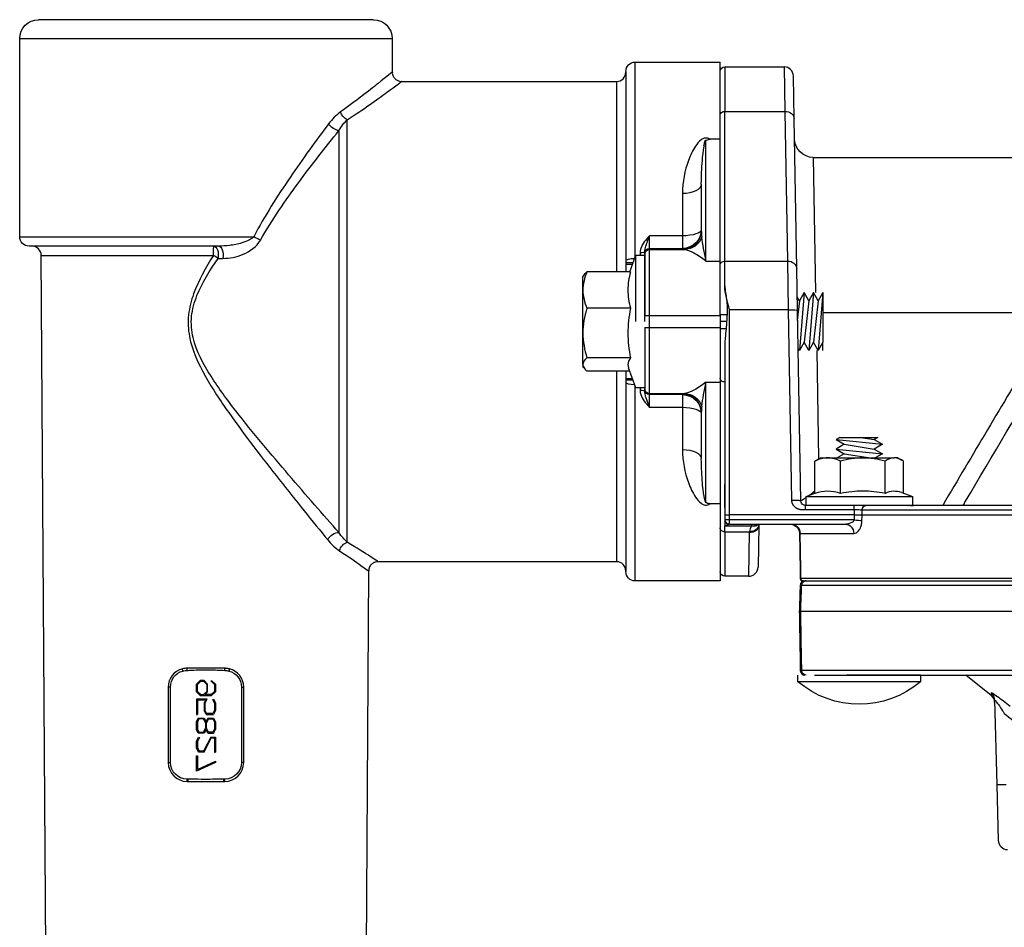
# Model space of a CAD drawing. Units: inches. Extents: x -10 to 9.7, y -7.3 to 7.5.
# Drawn here: x -9.9 to -3.4, y 1.5 to 7.5 of the extents above; entities that cross this region are included whole.
import ezdxf

# ---------------------------------------------------------------- set-up
doc = ezdxf.new("R2010")
doc.units = ezdxf.units.IN
doc.header["$MEASUREMENT"] = 0
doc.layers.add('BOTTOM$53', color=7, linetype='Continuous')

msp = doc.modelspace()

# ---------------------------------------------------------------- linework, layer by layer
at = {"layer": 'BOTTOM$53', "color": 113}
for p, q in [((-8.688, 7.5), (-9.797, 7.5)), ((-7.579, 7.5), (-8.688, 7.5)), ((-9.922, 6.062), (-9.922, 7.375)), ((-9.922, 7.375), (-7.454, 7.375)), ((-7.454, 7.375), (-7.454, 7.1513)), ((-5.844, 7.219), (-5.281, 7.219)), ((-5.844, 5.9282), (-5.844, 7.219)), ((-5.281, 6.7077), (-5.281, 7.219)), ((-5.25, 7.1875), (-4.8579, 7.1875)), ((-5.25, 7.1875), (-5.25, 6.8927)), ((-4.8579, 7.1875), (-4.853, 6.8927)), ((-5.906, 7.157), (-5.906, 5.9036)), ((-4.791, 6.8426), (-4.7959, 7.1266)), ((-7.3946, 7.091), (-5.968, 7.091)), ((-5.968, 7.091), (-5.968, 5.8292)), ((-5.25, 5.9007), (-5.25, 6.8927)), ((-5.25, 6.8927), (-4.853, 6.8927)), ((-4.853, 6.8927), (-4.8357, 5.9007)), ((-7.7515, 4.0375), (-7.7515, 6.8371)), ((-4.7737, 5.8506), (-4.791, 6.8426)), ((-7.8074, 6.7651), (-7.8074, 4.1025)), ((-5.375, 5.9007), (-5.375, 6.701)), ((-5.281, 6.7077), (-5.3484, 6.7077)), ((-5.281, 5.9007), (-5.281, 6.7077)), ((-4.6637, 6.5875), (-2.7187, 6.5875)), ((-4.6463, 5.6916), (-4.6637, 6.5875)), ((-5.406, 6.4096), (-5.406, 6.1039)), ((-5.531, 6.348), (-5.531, 6.068)), ((-5.75, 5.9844), (-5.75, 6.068)), ((-5.531, 6.068), (-5.75, 6.068)), ((-5.531, 6.068), (-5.531, 5.9844)), ((-9.922, 6.062), (-8.371, 6.062)), ((-8.6037, 6), (-9.86, 6)), ((-9.7448, 0.6592), (-9.7793, 5.9384)), ((-9.7793, 5.9384), (-8.638, 5.9384)), ((-5.88, 5.8293), (-5.8401, 5.939)), ((-5.8401, 5.939), (-5.781, 5.939)), ((-5.8401, 5.5), (-5.8401, 5.939)), ((-5.8401, 5.5), (-5.8401, 5.939)), ((-5.812, 5.9543), (-5.812, 5.939)), ((-5.781, 5.9625), (-5.781, 5.9534)), ((-5.781, 5.9534), (-5.781, 5.9459)), ((-5.781, 5.9459), (-5.781, 5.54)), ((-5.781, 5.5), (-5.781, 5.939)), ((-5.781, 5.5), (-5.781, 5.939)), ((-5.75, 5.9769), (-5.75, 5.9844)), ((-5.75, 5.9844), (-5.531, 5.9844)), ((-5.75, 5.54), (-5.75, 5.9769)), ((-5.75, 5.9769), (-5.5176, 5.9769)), ((-5.531, 5.9844), (-5.531, 5.9789)), ((-5.906, 5.9036), (-5.906, 5.8882)), ((-5.8585, 5.8882), (-5.906, 5.8882)), ((-5.906, 5.8882), (-5.906, 5.8789)), ((-5.8619, 5.8789), (-5.906, 5.8789)), ((-5.375, 5.9007), (-5.281, 5.9007)), ((-5.281, 5.54), (-5.281, 5.9007)), ((-5.25, 5.7364), (-5.25, 5.9007)), ((-5.25, 5.9007), (-4.8357, 5.9007)), ((-4.8357, 5.9007), (-4.8308, 5.5781)), ((-6.1904, 5.7953), (-6.1843, 5.806)), ((-5.8757, 5.8293), (-6.1641, 5.8293)), ((-4.7688, 5.5738), (-4.7737, 5.8506)), ((-6.1904, 5.7087), (-6.1904, 5.7953)), ((-6.1904, 5.4234), (-6.1904, 5.7087)), ((-4.7249, 5.6916), (-4.7561, 5.6374)), ((-4.7249, 5.6916), (-4.7561, 5.3084)), ((-4.6936, 5.6374), (-4.7249, 5.6916)), ((-4.6624, 5.6916), (-4.6936, 5.6374)), ((-4.6624, 5.6916), (-4.6936, 5.3084)), ((-4.6311, 5.6374), (-4.6624, 5.6916)), ((-4.5999, 5.6916), (-4.6311, 5.6374)), ((-4.5999, 5.6916), (-4.6311, 5.3084)), ((-4.5999, 5.6916), (-4.5999, 5.3626)), ((-4.7561, 5.6374), (-4.7709, 5.663)), ((-4.7561, 5.6374), (-4.7709, 5.5077)), ((-4.6936, 5.6374), (-4.7249, 5.3626)), ((-4.6311, 5.6374), (-4.6624, 5.3626)), ((-5.8757, 5.588), (-6.1641, 5.588)), ((-4.8308, 5.5781), (-5.219, 5.5781)), ((-5.219, 4.219), (-5.219, 5.5781)), ((-4.8308, 5.5781), (-4.8088, 4.3168)), ((-4.7468, 4.3125), (-4.7688, 5.5738)), ((-2.9795, 5.5569), (-4.5999, 5.5569)), ((-5.781, 5.54), (-5.75, 5.54)), ((-5.75, 5.46), (-5.75, 5.54)), ((-5.75, 5.54), (-5.281, 5.54)), ((-5.281, 5.54), (-5.281, 5.46)), ((-5.2382, 5.5), (-5.281, 5.5)), ((-6.1904, 5.2147), (-6.1904, 5.4234)), ((-5.781, 5.46), (-5.781, 5.0541)), ((-5.781, 5.46), (-5.75, 5.46)), ((-5.75, 5.46), (-5.281, 5.46)), ((-5.75, 5.0231), (-5.75, 5.46)), ((-5.281, 5.46), (-5.281, 5.0993)), ((-5.25, 5.3536), (-5.25, 4.219)), ((-4.7249, 5.3626), (-4.7561, 5.3084)), ((-4.6936, 5.3084), (-4.7249, 5.3626)), ((-4.6624, 5.3626), (-4.6936, 5.3084)), ((-4.6311, 5.3084), (-4.6624, 5.3626)), ((-4.5999, 5.3626), (-4.6311, 5.3084)), ((-4.5999, 5.3084), (-4.5999, 5.3625)), ((-4.7561, 5.3084), (-4.7642, 5.3224)), ((-4.6268, 4.5906), (-4.6393, 5.3084)), ((-5.8757, 5.2588), (-6.1641, 5.2588)), ((-6.1904, 5.2147), (-6.1904, 5.2047)), ((-6.1843, 5.194), (-6.1904, 5.2047)), ((-5.88, 5.1707), (-6.1641, 5.1707)), ((-5.968, 5.1708), (-5.968, 3.909)), ((-5.8401, 5.061), (-5.8881, 5.1931)), ((-5.906, 5.1211), (-5.906, 5.1118)), ((-5.8619, 5.1211), (-5.906, 5.1211)), ((-5.8585, 5.1118), (-5.906, 5.1118)), ((-5.906, 5.1118), (-5.906, 5.0964)), ((-5.906, 5.0964), (-5.906, 3.843)), ((-5.375, 5.0993), (-5.281, 5.0993)), ((-5.375, 4.299), (-5.375, 5.0993)), ((-5.281, 5.0993), (-5.281, 4.2923)), ((-5.25, 5.1078), (-5.25, 5.1081)), ((-5.844, 3.781), (-5.844, 5.0718)), ((-5.781, 5.061), (-5.8401, 5.061)), ((-5.812, 5.061), (-5.812, 5.0457)), ((-5.781, 5.0541), (-5.781, 5.0466)), ((-5.781, 5.0466), (-5.781, 5.0375)), ((-5.75, 5.0156), (-5.75, 5.0231)), ((-5.75, 5.0231), (-5.5176, 5.0231)), ((-5.75, 4.932), (-5.75, 5.0156)), ((-5.531, 5.0156), (-5.75, 5.0156)), ((-5.531, 5.0211), (-5.531, 5.0156)), ((-5.531, 5.0156), (-5.531, 4.932)), ((-5.75, 4.932), (-5.531, 4.932)), ((-5.531, 4.932), (-5.531, 4.652)), ((-5.406, 4.8961), (-5.406, 4.5904)), ((-4.4893, 4.7318), (-4.5132, 4.718)), ((-4.5132, 4.718), (-4.4591, 4.6867)), ((-4.5132, 4.718), (-4.2064, 4.6867)), ((-4.4893, 4.7318), (-4.2366, 4.7318)), ((-4.3482, 4.7318), (-4.2605, 4.718)), ((-4.2366, 4.7318), (-4.2605, 4.718)), ((-4.2605, 4.718), (-4.2064, 4.6867)), ((-4.4591, 4.6867), (-4.5132, 4.6555)), ((-4.5132, 4.6555), (-4.4591, 4.6242)), ((-4.5132, 4.6555), (-4.2064, 4.6242)), ((-4.4591, 4.6867), (-4.2605, 4.6555)), ((-4.2064, 4.6867), (-4.2605, 4.6555)), ((-4.2605, 4.6555), (-4.2064, 4.6242)), ((-4.654, 4.3618), (-4.654, 4.5741)), ((-4.6419, 4.5818), (-4.6157, 4.597)), ((-4.6157, 4.597), (-4.5686, 4.597)), ((-4.5686, 4.597), (-4.3361, 4.597)), ((-4.4591, 4.6242), (-4.5064, 4.5969)), ((-4.4832, 4.3618), (-4.4832, 4.5741)), ((-4.4591, 4.6242), (-4.2855, 4.5969)), ((-4.3361, 4.597), (-4.1273, 4.597)), ((-4.2064, 4.6242), (-4.2537, 4.5969)), ((-4.189, 4.3618), (-4.189, 4.5741)), ((-4.1039, 4.597), (-4.1273, 4.597)), ((-4.1039, 4.597), (-4.0777, 4.5818)), ((-4.0656, 4.3622), (-4.0656, 4.5741)), ((-5.25, 4.2674), (-5.25, 4.4212)), ((-4.7122, 4.3411), (-4.654, 4.3622)), ((-4.7122, 4.282), (-4.7122, 4.3411)), ((-4.7122, 4.3411), (-4.0074, 4.3411)), ((-4.0774, 4.3665), (-4.0074, 4.3411)), ((-4.0074, 4.3411), (-4.0074, 4.282)), ((-5.281, 4.2923), (-5.3484, 4.2923)), ((-5.281, 4.2923), (-5.281, 3.781)), ((-4.7158, 4.282), (-4.7157, 4.282)), ((-4.3924, 4.282), (-4.7158, 4.282)), ((-4.7158, 4.2537), (-4.3924, 4.2537)), ((-4.7157, 4.282), (-4.7122, 4.2853)), ((-4.3924, 4.2537), (-4.3924, 4.282)), ((-4.3401, 4.2529), (4.3401, 4.2529)), ((4.314, 4.282), (-4.314, 4.282)), ((-4.0374, 4.282), (-4.0359, 4.282)), ((-4.0229, 4.282), (-4, 4.282)), ((-5.25, 4.219), (-5.219, 4.219)), ((-5.25, 4.219), (-5.25, 4.188)), ((-5.25, 4.188), (-5.25, 4.1758)), ((-5.25, 4.1758), (-5.25, 4.1462)), ((-4.3931, 4.219), (-5.219, 4.219)), ((-5.219, 4.1853), (-5.219, 4.219)), ((-5.219, 4.157), (-5.219, 4.1853)), ((-4.3943, 4.1853), (-5.219, 4.1853)), ((-4.3405, 4.22), (4.3405, 4.22)), ((-5.25, 4.1462), (-5.0737, 4.1462)), ((-5.25, 4.1073), (-5.25, 4.1462)), ((-5.219, 4.157), (-4.4496, 4.157)), ((-5.0737, 4.157), (-5.0737, 4.1462)), ((-5.0251, 4.1516), (-5.0299, 3.8734)), ((-5.25, 4.1073), (-5.25, 3.8125)), ((-5.25, 4.1073), (-5.0868, 4.1073)), ((-5.0919, 3.8125), (-5.0871, 4.1013)), ((-4.7509, 4.0961), (-4.3964, 4.0961)), ((-5.968, 3.909), (-7.5489, 3.909)), ((-7.6103, 3.8478), (-7.6312, 0.657)), ((-5.0919, 3.8125), (-5.25, 3.8125)), ((4.7457, 3.7967), (-4.7457, 3.7967)), ((-5.281, 3.781), (-5.844, 3.781)), ((-4.7416, 3.7532), (4.7416, 3.7532)), ((-4.7318, 3.782), (4.7318, 3.782)), ((-4.7474, 3.582), (4.7474, 3.582)), ((-8.8403, 3.1845), (-8.8441, 3.1991)), ((-8.563, 3.203), (-8.813, 3.203)), ((-8.8125, 3.1886), (-8.813, 3.203)), ((-8.5635, 3.1886), (-8.563, 3.203)), ((-8.5319, 3.1991), (-8.5357, 3.1845)), ((-4.7663, 3.1136), (-4.7663, 3.157)), ((4.7406, 3.1875), (-4.7406, 3.1875)), ((-4.6557, 3.157), (-2.9527, 3.157)), ((-3.9533, 3.157), (-4.442, 3.157)), ((-3.9533, 3.157), (-4.4108, 3.157)), ((-3.9533, 3.157), (-3.9533, 3.1136)), ((-3.4856, 3.0216), (-3.6527, 3.157)), ((-8.923, 3.078), (-8.938, 3.078)), ((-8.938, 3.078), (-8.938, 2.578)), ((-8.923, 2.578), (-8.923, 3.078)), ((-8.7506, 3.0983), (-8.7256, 3.122)), ((-8.7506, 3.047), (-8.7506, 3.0983)), ((-8.744, 3.0957), (-8.7229, 3.1167)), ((-8.744, 3.0496), (-8.744, 3.0957)), ((-8.7006, 3.122), (-8.7256, 3.122)), ((-8.7229, 3.1167), (-8.7032, 3.1167)), ((-8.7032, 3.1167), (-8.6822, 3.0957)), ((-8.6769, 3.0983), (-8.7006, 3.122)), ((-8.6822, 3.0957), (-8.6822, 3.0496)), ((-8.6769, 3.047), (-8.6769, 3.0983)), ((-8.6545, 3.118), (-8.6506, 3.122)), ((-8.6545, 3.118), (-8.6308, 3.0957)), ((-8.6506, 3.122), (-8.6256, 3.0983)), ((-8.6308, 3.0957), (-8.6308, 3.0496)), ((-8.6256, 3.0983), (-8.6256, 3.047)), ((-8.453, 3.078), (-8.453, 2.578)), ((-8.453, 3.078), (-8.438, 3.078)), ((-8.438, 2.578), (-8.438, 3.078)), ((-3.9533, 3.1136), (-4.7663, 3.1136)), ((-8.7506, 3.047), (-8.7256, 3.022)), ((-8.7229, 3.0286), (-8.744, 3.0496)), ((-8.7256, 3.022), (-8.6506, 3.022)), ((-8.7229, 3.0286), (-8.7032, 3.0286)), ((-8.7032, 3.0286), (-8.6822, 3.0496)), ((-8.6769, 3.047), (-8.6953, 3.0286)), ((-8.6532, 3.0286), (-8.6953, 3.0286)), ((-8.6308, 3.0496), (-8.6532, 3.0286)), ((-8.6256, 3.047), (-8.6506, 3.022)), ((-8.7506, 2.997), (-8.7506, 2.897)), ((-8.6808, 2.997), (-8.7506, 2.997)), ((-8.6901, 2.9917), (-8.744, 2.9917)), ((-8.744, 2.9917), (-8.744, 2.897)), ((-8.6901, 2.9917), (-8.6993, 2.9733)), ((-8.6993, 2.9733), (-8.6993, 2.922)), ((-8.6927, 2.972), (-8.6808, 2.997)), ((-8.6927, 2.9233), (-8.6927, 2.972)), ((-8.6427, 2.9943), (-8.6374, 2.997)), ((-8.6308, 2.972), (-8.6427, 2.9943)), ((-8.6374, 2.997), (-8.6256, 2.9733)), ((-8.6308, 2.972), (-8.6308, 2.9233)), ((-8.6256, 2.9733), (-8.6256, 2.922)), ((-3.4629, 2.9923), (-3.4482, 2.4308)), ((-3.4625, 2.975), (-3.4629, 2.9923)), ((-8.7506, 2.897), (-8.744, 2.897)), ((-8.7506, 2.847), (-8.7387, 2.872)), ((-8.7387, 2.872), (-8.6993, 2.872)), ((-8.6874, 2.897), (-8.6993, 2.922)), ((-8.6993, 2.872), (-8.6874, 2.847)), ((-8.6835, 2.9036), (-8.6927, 2.9233)), ((-8.6874, 2.897), (-8.6374, 2.897)), ((-8.6874, 2.847), (-8.6756, 2.872)), ((-8.6414, 2.9036), (-8.6835, 2.9036)), ((-8.6756, 2.872), (-8.6374, 2.872)), ((-8.6308, 2.9233), (-8.6414, 2.9036)), ((-8.6256, 2.922), (-8.6374, 2.897)), ((-8.6374, 2.872), (-8.6256, 2.847)), ((-8.7506, 2.797), (-8.7506, 2.847)), ((-8.7348, 2.8667), (-8.744, 2.8457)), ((-8.744, 2.8457), (-8.744, 2.7983)), ((-8.7032, 2.8667), (-8.7348, 2.8667)), ((-8.7032, 2.8667), (-8.6914, 2.8391)), ((-8.6914, 2.8391), (-8.6914, 2.8049)), ((-8.6848, 2.8391), (-8.6716, 2.8667)), ((-8.6848, 2.8049), (-8.6848, 2.8391)), ((-8.6716, 2.8667), (-8.6414, 2.8667)), ((-8.6414, 2.8667), (-8.6308, 2.8457)), ((-8.6308, 2.8457), (-8.6308, 2.7983)), ((-8.6256, 2.847), (-8.6256, 2.797)), ((-8.7387, 2.772), (-8.7506, 2.797)), ((-8.7506, 2.718), (-8.7374, 2.747)), ((-8.744, 2.7983), (-8.7348, 2.7786)), ((-8.7308, 2.7443), (-8.744, 2.7167)), ((-8.6993, 2.772), (-8.7387, 2.772)), ((-8.7374, 2.747), (-8.7308, 2.7443)), ((-8.7348, 2.7786), (-8.7032, 2.7786)), ((-8.6558, 2.747), (-8.7045, 2.6536)), ((-8.7032, 2.7786), (-8.6914, 2.8049)), ((-8.7006, 2.647), (-8.6532, 2.7417)), ((-8.6874, 2.797), (-8.6993, 2.772)), ((-8.6756, 2.772), (-8.6874, 2.797)), ((-8.6716, 2.7786), (-8.6848, 2.8049)), ((-8.6756, 2.772), (-8.6374, 2.772)), ((-8.6414, 2.7786), (-8.6716, 2.7786)), ((-8.6558, 2.747), (-8.6256, 2.747)), ((-8.6532, 2.7417), (-8.6308, 2.7417)), ((-8.6308, 2.7983), (-8.6414, 2.7786)), ((-8.6374, 2.772), (-8.6256, 2.797)), ((-8.6308, 2.7417), (-8.6308, 2.647)), ((-8.6256, 2.747), (-8.6256, 2.647)), ((-8.7506, 2.6759), (-8.7506, 2.718)), ((-8.7374, 2.647), (-8.7506, 2.6759)), ((-8.744, 2.7167), (-8.744, 2.6772)), ((-8.744, 2.6772), (-8.7335, 2.6536)), ((-8.7506, 2.622), (-8.744, 2.622)), ((-8.7506, 2.522), (-8.7506, 2.622)), ((-8.744, 2.622), (-8.744, 2.5325)), ((-8.7006, 2.647), (-8.7374, 2.647)), ((-8.7045, 2.6536), (-8.7335, 2.6536)), ((-8.6308, 2.647), (-8.6256, 2.647)), ((-8.938, 2.578), (-8.923, 2.578)), ((-8.6256, 2.5786), (-8.7506, 2.522)), ((-8.744, 2.5325), (-8.6256, 2.5865)), ((-8.6256, 2.5865), (-8.6256, 2.5786)), ((-8.438, 2.578), (-8.453, 2.578)), ((-8.813, 2.453), (-8.813, 2.468)), ((-8.8059, 2.468), (-8.813, 2.468)), ((-8.813, 2.453), (-8.8059, 2.453)), ((-8.8059, 2.453), (-8.8059, 2.468)), ((-8.8059, 2.453), (-8.5701, 2.453)), ((-8.563, 2.468), (-8.5701, 2.468)), ((-8.5701, 2.453), (-8.5701, 2.468)), ((-8.5701, 2.453), (-8.563, 2.453)), ((-8.563, 2.453), (-8.563, 2.468)), ((-3.4482, 2.4308), (-3.4386, 2.0619))]:
    msp.add_line(p, q, dxfattribs=at)
at = {"layer": 'BOTTOM$53', "color": 113, "extrusion": (0, 0, -1)}
for centre, radius, start, end in [((9.797, 7.375), 0.125, 0, 90), ((7.579, 7.375), 0.125, 90, 180), ((5.844, 7.157), 0.062, 0, 90), ((5.25, 7.1565), 0.031, 0, 90), ((4.6637, 6.7125), 0.125, 270.08254, 359), ((9.86, 6.062), 0.062, 270, 360), ((4.8175, 4.095), 0.062, 90, 179), ((5.844, 3.843), 0.062, 270, 360), ((5.25, 3.8435), 0.031, 270, 360), ((8.813, 3.078), 0.11, 0, 75.61147), ((8.563, 3.078), 0.11, 104.38853, 180), ((4.3598, 3.5948), 0.6299, 229.81089, 310.18911), ((3.5245, 2.9734), 0.062, 128.87421, 178.5), ((8.813, 2.578), 0.11, -90, 0), ((8.563, 2.578), 0.11, 180, 270)]:
    msp.add_arc(centre, radius, start, end, dxfattribs=at)
at = {"layer": 'BOTTOM$53', "color": 113}
for centre, radius, start, end in [((-4.8579, 7.1255), 0.062, 1, 89.04211), ((-5.968, 7.153), 0.062, 270, 360), ((-9.8413, 5.938), 0.062, 0.375, 90), ((-5.219, 4.188), 0.031, 180, 270), ((-5.968, 3.847), 0.062, 0, 90), ((-5.0919, 3.8745), 0.062, 269.04605, 359), ((-4.7353, 3.797), 0.015, 181, 270), ((-4.7201, 3.751), 0.031, 90, 178), ((-8.813, 3.078), 0.125, 104.38853, 180), ((-8.563, 3.078), 0.125, 0, 75.61147), ((-4.7191, 3.188), 0.031, 181, 270), ((-8.813, 2.578), 0.125, 180, 270), ((-8.563, 2.578), 0.125, 270, 360), ((-3.3766, 2.0635), 0.062, 181.5, 269.0419)]:
    msp.add_arc(centre, radius, start, end, dxfattribs=at)
at = {"layer": 'BOTTOM$53', "color": 113, "extrusion": (0, 0, -1)}
for centre, major_axis, ratio, start_param, end_param in [((-7.7515, 6.8892), (-0.0347, 0.0514), 0.65502, 3.941388, 5.128225), ((-5.25, 6.8671), (-0.031, 0), 0.825298, 0, 1.570796), ((-4.853, 6.8415), (-0.062, -0.0011), 0.825258, 1.5852, 3.141593), ((-7.8352, 6.8096), (-0.0488, 0.0382), 0.474553, 3.793829, 5.256776), ((-5.531, 6.4096), (0.125, 0), 0.493284, 0, 1.570796), ((-5.531, 6.1093), (0.125, 0), 0.999848, 0, 1.570796), ((-5.531, 6.1093), (0.125, 0), 0.330445, 0, 1.570796), ((-5.531, 6.1039), (0.125, 0), 0.999848, 0, 1.570796), ((-8.3551, 6.062), (-0.0543, 0.0299), 0.127176, 4.107324, 4.939315), ((-5.5176, 6.1019), (0.0089, 0.1247), 0.971305, 1.842939, 3.068147), ((-8.6352, 5.938), (0, -0.062), 0.045792, 1.577341, 3.141593), ((-8.6352, 5.938), (0.0516, -0.0343), 0.019922, 0.989863, 1.612564), ((-8.6352, 5.938), (0, -0.062), 0.472252, 3.141593, 5.035732), ((-8.6037, 5.938), (0, -0.062), 0.471588, 3.141593, 5.031505), ((-5.812, 5.9625), (-0.031, 0), 0.264278, 3.141593, 4.712389), ((-5.75, 5.9534), (-0.031, 0), 0.999848, 0, 1.570796), ((-5.75, 5.9459), (-0.031, 0), 0.999848, 0, 1.570796), ((-5.844, 5.9036), (-0.062, 0), 0.243555, 0, 1.515031), ((-5.25, 5.8751), (-0.031, 0), 0.825298, 0, 1.570796), ((-4.8357, 5.8495), (-0.062, -0.0011), 0.825258, 1.5852, 3.141593), ((-5.25, 5.5471), (-0.031, 0), 0.017452, 0, 2.06069), ((-4.8308, 5.5727), (-0.062, -0.0011), 0.087143, 1.572317, 3.141593), ((-5.25, 5.4529), (0.031, 0), 0.017452, 1.314509, 3.141593), ((-5.844, 5.0964), (0.062, 0), 0.243555, 1.626562, 3.141593), ((-5.25, 5.1249), (0.031, 0), 0.825298, 1.570796, 3.141593), ((-5.812, 5.0375), (-0.031, 0), 0.264278, 1.570796, 3.141593), ((-5.75, 5.0541), (-0.031, 0), 0.999848, 4.712389, 6.283185), ((-5.75, 5.0466), (-0.031, 0), 0.999848, 4.712389, 6.283185), ((-5.5176, 4.8981), (0.0089, -0.1247), 0.971305, 3.215038, 4.440246), ((-5.531, 4.8961), (0.125, 0), 0.999848, 4.712389, 6.283185), ((-5.531, 4.8907), (0.125, 0), 0.999848, 4.712389, 6.283185), ((-5.531, 4.8907), (0.125, 0), 0.330445, 4.712389, 6.283185), ((-5.531, 4.5904), (0.125, 0), 0.493284, 4.712389, 6.283185), ((-4.314, 4.251), (0, 0.031), 0.845925, 4.773476, 6.283185), ((-5.219, 4.188), (-0.031, 0), 0.087156, 4.712389, 6.283185), ((-5.2227, 4.188), (0, 0.031), 0.956352, 3.141593, 4.308765), ((-4.3943, 4.1799), (0.062, -0.0021), 0.087104, 4.709384, 5.718579), ((-5.25, 4.1329), (0.031, 0), 0.825298, 1.570796, 3.141593), ((-5.0871, 4.1527), (0.062, -0.0011), 0.828807, 0, 1.55633), ((-5.0868, 4.1585), (0.0618, -0.0055), 0.824269, 6.281764, 7.781154), ((-5.0356, 4.095), (0, 0.062), 0.549887, 5.716496, 6.283185), ((-4.8083, 4.095), (0, -0.062), 0.926013, 3.141593, 4.694936), ((-4.4496, 4.095), (0, -0.062), 0.856925, 3.141593, 4.694936), ((-7.8352, 4.0534), (0.047, 0.0405), 0.595749, 4.115575, 5.740198), ((-7.7515, 3.9805), (0.0326, 0.0527), 0.775734, 4.271401, 5.609366), ((-4.7318, 3.797), (0, -0.015), 0.925937, 0, 1.553343), ((-4.713, 3.751), (0, 0.031), 0.924818, 4.782202, 6.283185), ((-4.7119, 3.188), (0, 0.031), 0.923708, 3.141593, 4.694936), ((-3.5249, 2.9907), (0.062, 0.0016), 0.995983, 5.41436, 6.283185), ((-3.3863, 2.4324), (-0.062, -0.0016), 0.017446, 4.712846, 6.283185)]:
    msp.add_ellipse(centre, major_axis=major_axis, ratio=ratio, start_param=start_param, end_param=end_param, dxfattribs=at)
at = {"layer": 'BOTTOM$53', "color": 113}
for centre, major_axis, ratio, start_param, end_param in [((-5.375, 6.1039), (0, 0.1081), 0.286744, 1.570796, 1.988515), ((-5.375, 5.9789), (0.156, 0), 0.03172, 3.141593, 3.559311), ((-5.375, 5.0211), (0.156, 0), 0.03172, 2.723874, 3.141593), ((-5.375, 4.8961), (0, 0.1081), 0.286744, 1.153078, 1.570796), ((-4.6234, 4.407), (0.1233, 0.0945), 0.033421, 4.078477, 4.436427), ((-4.6234, 4.407), (0.1233, 0.0945), 0.033421, 3.168337, 3.884442), ((-4.9, 4.1014), (0.187, 0.0023), 0.661221, 2.752282, 3.074833)]:
    msp.add_ellipse(centre, major_axis=major_axis, ratio=ratio, start_param=start_param, end_param=end_param, dxfattribs=at)
for points, degree, knots in [([(-7.4593, 7.1486), (-7.4558, 7.1515), (-7.4522, 7.1545), (-7.4469, 7.1589), (-7.4877, 7.1249), (-7.6084, 7.0287), (-7.6935, 6.962), (-7.7963, 6.8892)], 3, [0, 0, 0, 0, 0.000546, 0.000546, 0.500273, 0.500273, 1, 1, 1, 1]), ([(-7.453, 7.1519), (-7.4534, 7.1473), (-7.4533, 7.1373), (-7.4459, 7.12), (-7.4316, 7.1036), (-7.4141, 7.0944), (-7.4027, 7.0911), (-7.398, 7.0912), (-7.3934, 7.0913)], 3, [0, 0, 0, 0, 0.107647, 0.345048, 0.586918, 0.802348, 0.978093, 1, 1, 1, 1]), ([(-7.7515, 6.8371), (-7.6438, 6.9069), (-7.5543, 6.9712), (-7.4273, 7.064), (-7.3845, 7.0967), (-7.3938, 7.0897), (-7.3974, 7.0869)], 3, [0, 0, 0, 0, 0.499809, 0.499809, 0.999618, 1, 1, 1, 1]), ([(-7.876, 6.8096), (-7.9598, 6.6973), (-8.0456, 6.5794), (-8.2144, 6.3313), (-8.2983, 6.2006), (-8.371, 6.062)], 3, [0, 0, 0, 0, 0.5, 0.5, 1, 1, 1, 1]), ([(-8.3274, 6.0393), (-8.25, 6.1747), (-8.1614, 6.3015), (-7.9843, 6.5421), (-7.8947, 6.6564), (-7.8074, 6.7651)], 3, [0, 0, 0, 0, 0.5, 0.5, 1, 1, 1, 1]), ([(-5.3484, 6.7077), (-5.3571, 6.713), (-5.3683, 6.7167), (-5.3907, 6.7144), (-5.4003, 6.7092), (-5.4237, 6.6917), (-5.4346, 6.6771), (-5.4641, 6.6326), (-5.4787, 6.6001), (-5.5154, 6.4997), (-5.531, 6.4262), (-5.531, 6.348)], 3, [0, 0, 0, 0, 0.0625, 0.0625, 0.125, 0.125, 0.25, 0.25, 0.5, 0.5, 1, 1, 1, 1]), ([(-5.406, 6.4096), (-5.406, 6.4229), (-5.4058, 6.4361), (-5.4041, 6.5017), (-5.4006, 6.5531), (-5.3941, 6.6144), (-5.3928, 6.6254), (-5.3911, 6.638), (-5.3904, 6.6426), (-5.3905, 6.6473), (-5.386, 6.6621), (-5.3896, 6.6566), (-5.3845, 6.6719), (-5.3883, 6.6658), (-5.3795, 6.6887), (-5.3916, 6.6781), (-5.3748, 6.6997), (-5.3907, 6.6902), (-5.3721, 6.7023), (-5.3852, 6.6981), (-5.3711, 6.7022), (-5.3768, 6.7008)], 3, [0, 0, 0, 0, 0.130653, 0.130653, 0.653678, 0.653678, 0.767548, 0.767548, 0.767548, 0.843823, 0.843823, 0.843823, 0.894926, 0.894926, 0.894926, 0.952174, 0.967629, 0.978046, 0.989898, 0.993201, 1, 1, 1, 1]), ([(-5.75, 6.068), (-5.7619, 6.0548), (-5.7736, 6.0418), (-5.7935, 6.0141), (-5.8021, 5.9994), (-5.8102, 5.9742), (-5.812, 5.9642), (-5.812, 5.9543)], 3, [0, 0, 0, 0, 0.395928, 0.395928, 0.77501, 0.77501, 1, 1, 1, 1]), ([(-5.781, 5.9625), (-5.781, 5.969), (-5.78, 5.9754), (-5.7758, 5.9942), (-5.7714, 6.0064), (-5.7624, 6.032), (-5.7576, 6.0456), (-5.7529, 6.0595), (-5.7514, 6.0639), (-5.7499, 6.0682)], 3, [0, 0, 0, 0, 0.185488, 0.185488, 0.55516, 0.55516, 0.928004, 0.928004, 1, 1, 1, 1]), ([(-8.371, 6.062), (-8.3795, 6.0539), (-8.3896, 6.0472), (-8.4158, 6.0328), (-8.4327, 6.0262), (-8.4768, 6.0125), (-8.5047, 6.0072), (-8.5563, 6.0013), (-8.5801, 6), (-8.6037, 6)], 3, [0, 0, 0, 0, 0.144566, 0.144566, 0.361765, 0.361765, 0.706256, 0.706256, 1, 1, 1, 1]), ([(-8.576, 5.9185), (-8.531, 5.9189), (-8.4848, 5.9274), (-8.397, 5.9649), (-8.3527, 5.9949), (-8.3274, 6.0393)], 3, [0, 0, 0, 0, 0.5, 0.5, 1, 1, 1, 1]), ([(-8.638, 5.9384), (-8.6891, 5.8572), (-8.7366, 5.7742), (-8.7859, 5.6387), (-8.798, 5.5922), (-8.8083, 5.497), (-8.8061, 5.4483), (-8.7796, 5.3076), (-8.738, 5.2195), (-8.6449, 5.0539), (-8.5916, 4.974), (-8.4284, 4.7417), (-8.3145, 4.5952), (-8.0906, 4.3114), (-7.98, 4.1747), (-7.8815, 4.0538)], 3, [0, 0, 0, 0, 0.125, 0.125, 0.1875, 0.1875, 0.25, 0.25, 0.375, 0.375, 0.5, 0.5, 0.75, 0.75, 1, 1, 1, 1]), ([(-5.5176, 5.9769), (-5.5028, 5.9761), (-5.4798, 5.968), (-5.4297, 5.9417), (-5.4023, 5.9234), (-5.375, 5.9007)], 3, [0, 0, 0, 0, 0.5, 0.5, 1, 1, 1, 1]), ([(-7.8074, 4.1025), (-7.9093, 4.2182), (-8.0237, 4.3489), (-8.2566, 4.6203), (-8.3753, 4.7603), (-8.5473, 4.9821), (-8.6039, 5.0584), (-8.7046, 5.2171), (-8.7512, 5.3015), (-8.7839, 5.4394), (-8.7877, 5.4875), (-8.778, 5.5819), (-8.7651, 5.6277), (-8.7122, 5.7604), (-8.6615, 5.8402), (-8.6074, 5.9183)], 3, [0, 0, 0, 0, 0.25, 0.25, 0.5, 0.5, 0.625, 0.625, 0.75, 0.75, 0.8125, 0.8125, 0.875, 0.875, 1, 1, 1, 1]), ([(-5.8757, 5.8293), (-5.886, 5.7892), (-5.8923, 5.7491), (-5.8924, 5.6686), (-5.886, 5.628), (-5.8757, 5.588)], 3, [0, 0, 0, 0, 0.5, 0.5, 1, 1, 1, 1]), ([(-5.25, 5.7364), (-5.25, 5.7069), (-5.243, 5.6761), (-5.2348, 5.6127), (-5.2334, 5.5804), (-5.2354, 5.5476)], 3, [0, 0, 0, 0, 0.5, 0.5, 1, 1, 1, 1]), ([(-5.2421, 5.4524), (-5.2437, 5.4317), (-5.2463, 5.4111), (-5.2492, 5.3782), (-5.25, 5.3659), (-5.25, 5.3536)], 3, [0, 0, 0, 0, 0.622093, 0.622093, 1, 1, 1, 1]), ([(-5.8757, 5.2588), (-5.8861, 5.2441), (-5.8953, 5.2226), (-5.891, 5.2012), (-5.8885, 5.1944)], 3, [0, 0, 0, 0, 0.683712, 1, 1, 1, 1]), ([(-3.6712, 4.282), (-3.6659, 4.291), (-3.6606, 4.3), (-3.4742, 4.6157), (-3.2926, 4.922), (-3.1103, 5.2278)], 3, [0, 0, 0, 0, 0.02857, 0.02857, 1, 1, 1, 1]), ([(-5.375, 5.0993), (-5.4023, 5.0766), (-5.4297, 5.0583), (-5.4798, 5.032), (-5.5028, 5.0239), (-5.5176, 5.0231)], 3, [0, 0, 0, 0, 0.5, 0.5, 1, 1, 1, 1]), ([(-5.812, 5.0457), (-5.812, 5.0358), (-5.8102, 5.0258), (-5.8021, 5.0006), (-5.7935, 4.9859), (-5.7736, 4.9582), (-5.7619, 4.9452), (-5.7517, 4.9338), (-5.7486, 4.9304)], 3, [0, 0, 0, 0, 0.22499, 0.22499, 0.604072, 0.604072, 0.997312, 1, 1, 1, 1]), ([(-5.7496, 4.9308), (-5.7511, 4.9351), (-5.7525, 4.9395), (-5.7669, 4.9809), (-5.7714, 4.9936), (-5.7758, 5.0058), (-5.78, 5.0246), (-5.781, 5.031), (-5.781, 5.0375)], 3, [0, 0, 0, 0, 0.019382, 0.071996, 0.44484, 0.814512, 0.814512, 1, 1, 1, 1]), ([(-5.531, 4.652), (-5.531, 4.5736), (-5.5157, 4.501), (-5.4785, 4.3994), (-5.4639, 4.367), (-5.4343, 4.3224), (-5.4234, 4.3079), (-5.3999, 4.2906), (-5.3904, 4.2855), (-5.3679, 4.2833), (-5.357, 4.2871), (-5.3484, 4.2923)], 3, [0, 0, 0, 0, 0.5, 0.5, 0.75, 0.75, 0.875, 0.875, 0.9375, 0.9375, 1, 1, 1, 1]), ([(-5.375, 4.299), (-5.381, 4.308), (-5.3893, 4.3487), (-5.3968, 4.3993), (-5.4009, 4.4511), (-5.4051, 4.5324), (-5.406, 4.5612), (-5.406, 4.5904)], 3, [0, 0, 0, 0, 0.046365, 0.179664, 0.712578, 0.712578, 1, 1, 1, 1]), ([(-4.189, 4.3618), (-4.2378, 4.3707), (-4.2868, 4.3761), (-4.3849, 4.3762), (-4.4344, 4.3707), (-4.4832, 4.3618)], 3, [0, 0, 0, 0, 0.5, 0.5, 1, 1, 1, 1]), ([(-4.8088, 4.3168), (-4.8084, 4.2958), (-4.7933, 4.2788), (-4.7804, 4.2643), (-4.7614, 4.2582), (-4.7475, 4.2537), (-4.7158, 4.2537)], 2, [0, 0, 0, 0.285714, 0.285714, 0.571429, 0.571429, 1, 1, 1]), ([(-4.7167, 4.2821), (-4.7213, 4.2826), (-4.7259, 4.2832), (-4.7302, 4.2849), (-4.7391, 4.2916), (-4.7453, 4.3), (-4.7463, 4.3085), (-4.7469, 4.3131)], 3, [0, 0, 0, 0, 0.111456, 0.268655, 0.480572, 0.815051, 1, 1, 1, 1]), ([(-4.314, 4.282), (-4.3195, 4.282), (-4.3265, 4.282), (-4.3427, 4.282), (-4.352, 4.282), (-4.3716, 4.282), (-4.3821, 4.282), (-4.3924, 4.282)], 3, [0, 0, 0, 0, 0.331859, 0.331859, 0.665922, 0.665922, 1, 1, 1, 1]), ([(-4.3924, 4.2537), (-4.3855, 4.2538), (-4.3785, 4.2538), (-4.3655, 4.2537), (-4.3589, 4.2536), (-4.3543, 4.2535), (-4.3497, 4.2533), (-4.3451, 4.2532), (-4.3405, 4.2529)], 3, [0, 0, 0, 0, 0.333835, 0.333835, 0.667806, 0.667806, 0.667806, 1, 1, 1, 1]), ([(-4.3943, 4.1853), (-4.3969, 4.1771), (-4.4049, 4.1689), (-4.4251, 4.1598), (-4.4496, 4.157)], 3, [0, 0, 0, 0, 0.209212, 1, 1, 1, 1]), ([(-4.3964, 4.0961), (-4.3905, 4.0961), (-4.3846, 4.0977), (-4.372, 4.1047), (-4.3653, 4.1111), (-4.3557, 4.1255), (-4.3521, 4.1326), (-4.3465, 4.1481), (-4.3444, 4.1566), (-4.3424, 4.1705), (-4.342, 4.1757), (-4.3418, 4.181)], 3, [0, 0, 0, 0, 0.230245, 0.230245, 0.512745, 0.512745, 0.707838, 0.707838, 0.893906, 0.893906, 1, 1, 1, 1]), ([(-4.393, 4.219), (-4.3861, 4.219), (-4.3791, 4.2189), (-4.366, 4.2189), (-4.3594, 4.219), (-4.3548, 4.2191), (-4.3502, 4.2192), (-4.3456, 4.2192), (-4.3411, 4.2199)], 3, [0, 0, 0, 0, 0.334991, 0.334991, 0.669941, 0.669941, 0.669941, 1, 1, 1, 1]), ([(-5.054, 4.1473), (-5.0488, 4.1467), (-5.0437, 4.1472), (-5.0389, 4.149), (-5.027, 4.1569)], 3, [0, 0, 0, 0, 0.530714, 1, 1, 1, 1]), ([(-4.7555, 4.0961), (-4.7555, 4.0961), (-4.7555, 4.0961), (-4.7551, 4.0961), (-4.7535, 4.0961), (-4.7509, 4.0961)], 3, [0, 0, 0, 0, 0.127394, 0.127394, 1, 1, 1, 1]), ([(-4.7555, 4.0961), (-4.7547, 4.0539), (-4.754, 4.0117), (-4.7523, 3.9119), (-4.7513, 3.8543), (-4.7503, 3.7967)], 3, [0, 0, 0, 0, 0.422727, 0.422727, 1, 1, 1, 1]), ([(-4.7457, 3.7967), (-4.7463, 3.8332), (-4.7469, 3.8696), (-4.7487, 3.9693), (-4.7498, 4.0327), (-4.7509, 4.0961)], 3, [0, 0, 0, 0, 0.364939, 0.364939, 1, 1, 1, 1]), ([(-7.8024, 3.9809), (-7.7422, 3.9416), (-7.6947, 3.9081), (-7.6278, 3.8604), (-7.6122, 3.8488), (-7.6085, 3.8461)], 3, [0, 0, 0, 0, 0.499728, 0.499728, 1, 1, 1, 1]), ([(-7.5465, 3.9078), (-7.5503, 3.9103), (-7.5669, 3.9215), (-7.6378, 3.9676), (-7.6881, 3.9997), (-7.7515, 4.0375)], 3, [0, 0, 0, 0, 0.499981, 0.499981, 1, 1, 1, 1]), ([(-7.5488, 3.9087), (-7.5549, 3.9088), (-7.5676, 3.9071), (-7.5864, 3.8976), (-7.6015, 3.8814), (-7.6092, 3.8634), (-7.61, 3.8521), (-7.6098, 3.8476)], 3, [0, 0, 0, 0, 0.184078, 0.406113, 0.640135, 0.868865, 1, 1, 1, 1]), ([(-4.7457, 3.7967), (-4.7483, 3.7967), (-4.7498, 3.7967), (-4.7502, 3.7967), (-4.7503, 3.7967), (-4.7503, 3.7967)], 3, [0, 0, 0, 0, 0.872154, 0.872154, 1, 1, 1, 1]), ([(-4.751, 3.7521), (-4.7519, 3.7279), (-4.7527, 3.7037), (-4.7547, 3.647), (-4.7558, 3.6145), (-4.757, 3.582)], 3, [0, 0, 0, 0, 0.42633, 0.42633, 1, 1, 1, 1]), ([(-4.7474, 3.582), (-4.7462, 3.616), (-4.7451, 3.65), (-4.7431, 3.707), (-4.7423, 3.7301), (-4.7416, 3.7532)], 3, [0, 0, 0, 0, 0.595504, 0.595504, 1, 1, 1, 1]), ([(-4.7353, 3.782), (-4.7353, 3.782), (-4.7352, 3.782), (-4.7349, 3.782), (-4.7338, 3.782), (-4.7318, 3.782)], 3, [0, 0, 0, 0, 0.127846, 0.127846, 1, 1, 1, 1]), ([(-4.757, 3.582), (-4.7557, 3.5112), (-4.7545, 3.4404), (-4.7522, 3.3089), (-4.7512, 3.2482), (-4.7501, 3.1875)], 3, [0, 0, 0, 0, 0.538381, 0.538381, 1, 1, 1, 1]), ([(-4.7406, 3.1875), (-4.7418, 3.2606), (-4.7431, 3.3338), (-4.7454, 3.4653), (-4.7464, 3.5237), (-4.7475, 3.582)], 3, [0, 0, 0, 0, 0.556347, 0.556347, 1, 1, 1, 1]), ([(-8.8125, 3.1886), (-8.8025, 3.1889), (-8.7925, 3.1894), (-8.7426, 3.1918), (-8.7025, 3.194), (-8.6295, 3.1921), (-8.5965, 3.1897), (-8.5635, 3.1886)], 3, [0, 0, 0, 0, 0.120425, 0.120425, 0.602352, 0.602352, 1, 1, 1, 1]), ([(-3.36, 2.9502), (-3.3887, 2.9732), (-3.418, 2.9955), (-3.4676, 3.0309), (-3.488, 3.0453), (-3.486, 3.0383)], 3, [0, 0, 0, 0, 0.5, 0.5, 1, 1, 1, 1]), ([(-3.4643, 2.9924), (-3.4594, 2.9927), (-3.4511, 2.9808), (-3.4285, 2.9492), (-3.4192, 2.9353), (-3.4102, 2.9213), (-3.4063, 2.9153), (-3.4024, 2.9092), (-3.3986, 2.9031)], 3, [0, 0, 0, 0, 0.177867, 0.294186, 0.845629, 0.845629, 0.845629, 1, 1, 1, 1]), ([(-8.5701, 2.468), (-8.5801, 2.468), (-8.5901, 2.4679), (-8.6401, 2.4671), (-8.6801, 2.4662), (-8.7487, 2.4671), (-8.7773, 2.468), (-8.8059, 2.468)], 3, [0, 0, 0, 0, 0.127254, 0.127254, 0.636268, 0.636268, 1, 1, 1, 1])]:
    msp.add_open_spline(points, degree=degree, knots=knots, dxfattribs=at)
for points, degree in [([(-7.7963, 6.8892), (-7.8248, 6.869), (-7.8516, 6.8423), (-7.876, 6.8096)], 3), ([(-7.8074, 6.7651), (-7.7903, 6.7936), (-7.7714, 6.8177), (-7.7515, 6.8371)], 3), ([(-5.3762, 6.6997), (-5.3728, 6.7028), (-5.3616, 6.7067), (-5.3484, 6.7077)], 3), ([(-5.375, 5.9007), (-5.3858, 5.959), (-5.3974, 6.0131), (-5.4033, 6.0601)], 3), ([(-8.6074, 5.9183), (-8.5969, 5.9184), (-8.5864, 5.9185), (-8.576, 5.9185)], 3), ([(-5.906, 5.8789), (-5.906, 5.8624), (-5.9061, 5.8459), (-5.9062, 5.8294)], 3), ([(-6.1641, 5.8293), (-6.18, 5.7903), (-6.1904, 5.7495), (-6.1904, 5.7087)], 3), ([(-6.1844, 5.8057), (-6.1798, 5.8136), (-6.1728, 5.8215), (-6.1641, 5.8293)], 3), ([(-6.1904, 5.7087), (-6.1904, 5.6678), (-6.1801, 5.6273), (-6.1641, 5.588)], 3), ([(-5.219, 5.5781), (-5.2335, 5.6323), (-5.25, 5.6858), (-5.25, 5.7364)], 3), ([(-6.1641, 5.588), (-6.1802, 5.5342), (-6.1904, 5.4795), (-6.1904, 5.4234)], 3), ([(-5.8757, 5.588), (-5.8861, 5.5332), (-5.8986, 5.4234), (-5.8861, 5.3136), (-5.8757, 5.2588)], 3), ([(-5.2354, 5.5476), (-5.2364, 5.5317), (-5.2373, 5.5159), (-5.2382, 5.5)], 3), ([(-5.2382, 5.5), (-5.2396, 5.4841), (-5.2409, 5.4683), (-5.2421, 5.4524)], 3), ([(-6.1904, 5.4234), (-6.1904, 5.3675), (-6.1801, 5.3125), (-6.1641, 5.2588)], 3), ([(-6.1641, 5.2588), (-6.1802, 5.2444), (-6.1904, 5.2297), (-6.1904, 5.2147)], 3), ([(-3.2114, 5.2838), (-3.4108, 4.9504), (-3.6091, 4.6164), (-3.8068, 4.2821)], 3), ([(-6.1904, 5.2147), (-6.1904, 5.1998), (-6.1801, 5.1851), (-6.1641, 5.1707)], 3), ([(-5.9062, 5.1706), (-5.9061, 5.1541), (-5.906, 5.1376), (-5.906, 5.1211)], 3), ([(-5.4033, 4.9399), (-5.3974, 4.9869), (-5.3858, 5.041), (-5.375, 5.0993)], 3), ([(-4.5686, 4.597), (-4.5976, 4.597), (-4.6261, 4.588), (-4.654, 4.5741)], 3), ([(-4.654, 4.5741), (-4.6498, 4.577), (-4.6457, 4.5796), (-4.6415, 4.5821)], 3), ([(-4.4832, 4.5741), (-4.5111, 4.5881), (-4.5395, 4.597), (-4.5686, 4.597)], 3), ([(-4.3361, 4.597), (-4.3859, 4.597), (-4.4352, 4.588), (-4.4832, 4.5741)], 3), ([(-4.189, 4.5741), (-4.2366, 4.5879), (-4.2862, 4.597), (-4.3361, 4.597)], 3), ([(-4.1273, 4.597), (-4.1482, 4.597), (-4.1688, 4.588), (-4.189, 4.5741)], 3), ([(-4.0656, 4.5741), (-4.0858, 4.5881), (-4.1062, 4.597), (-4.1273, 4.597)], 3), ([(-4.4832, 4.3618), (-4.5401, 4.3797), (-4.5971, 4.3797), (-4.654, 4.3618)], 3), ([(-4.0781, 4.3667), (-4.1151, 4.3795), (-4.152, 4.3779), (-4.189, 4.3618)], 3), ([(-5.3484, 4.2923), (-5.3616, 4.2933), (-5.3728, 4.2972), (-5.3763, 4.3002)], 3), ([(-4.7158, 4.2537), (-4.7158, 4.269), (-4.7158, 4.282)], 2), ([(-4.3407, 4.22), (-4.3405, 4.231), (-4.3403, 4.2419), (-4.3401, 4.2529)], 3), ([(-4.393, 4.219), (-4.3931, 4.219), (-4.3931, 4.219), (-4.3931, 4.219)], 3), ([(-4.3418, 4.181), (-4.3414, 4.194), (-4.3409, 4.207), (-4.3405, 4.22)], 3), ([(-4.3405, 4.22), (-4.3406, 4.22), (-4.3406, 4.22), (-4.3407, 4.22)], 3), ([(-5.2514, 4.1453), (-5.2474, 4.1476), (-5.2227, 4.157)], 2), ([(-5.0737, 4.1462), (-5.0625, 4.1475), (-5.054, 4.1473)], 2), ([(-5.025, 4.153), (-5.0251, 4.1522), (-5.025, 4.1517)], 2), ([(-5.0248, 4.1533), (-5.025, 4.1518)], 1), ([(-7.8815, 4.0538), (-7.8559, 4.0223), (-7.829, 3.9984), (-7.8024, 3.9809)], 3), ([(-7.7515, 4.0375), (-7.7699, 4.054), (-7.7891, 4.0753), (-7.8074, 4.1025)], 3), ([(-5.0868, 4.1073), (-5.0871, 4.1013)], 1), ([(-4.751, 3.7521), (-4.7416, 3.7532)], 1), ([(-4.713, 3.782), (-4.7201, 3.782)], 1), ([(-4.757, 3.582), (-4.757, 3.582)], 1), ([(-4.7475, 3.582), (-4.757, 3.582)], 1), ([(-4.7475, 3.582), (-4.7474, 3.582), (-4.7474, 3.582), (-4.7474, 3.582)], 3), ([(-8.813, 3.203), (-8.8235, 3.203), (-8.834, 3.2017), (-8.8441, 3.1991)], 3), ([(-8.5319, 3.1991), (-8.563, 3.203)], 1), ([(-8.8403, 3.1845), (-8.8313, 3.1869), (-8.8219, 3.1883), (-8.8125, 3.1886)], 3), ([(-8.5635, 3.1886), (-8.5541, 3.1883), (-8.5447, 3.1869), (-8.5357, 3.1845)], 3), ([(-4.7406, 3.1875), (-4.7459, 3.1874)], 1), ([(-3.4861, 3.0389), (-3.4857, 3.0274), (-3.4855, 3.0217)], 2), ([(-3.3986, 2.9031), (-3.318, 2.8383), (-3.2373, 2.7736), (-3.1566, 2.709)], 3)]:
    msp.add_open_spline(points, degree=degree, dxfattribs=at)
for points, weights in [([(-4.8088, 4.3168), (-4.7469, 4.3179), (-4.7468, 4.3125)], [1, 0.707644358928, 1]), ([(-4.3924, 4.2537), (-4.3927, 4.2364), (-4.393, 4.219)], [0.499999992288, 0.500000007712, 0.499999992288]), ([(-4.3931, 4.219), (-4.3937, 4.2022), (-4.3943, 4.1853)], [0.500000037974, 0.499999962026, 0.500000037974])]:
    msp.add_rational_spline(points, weights, degree=2, dxfattribs=at)

doc.saveas('drawing.dxf')
